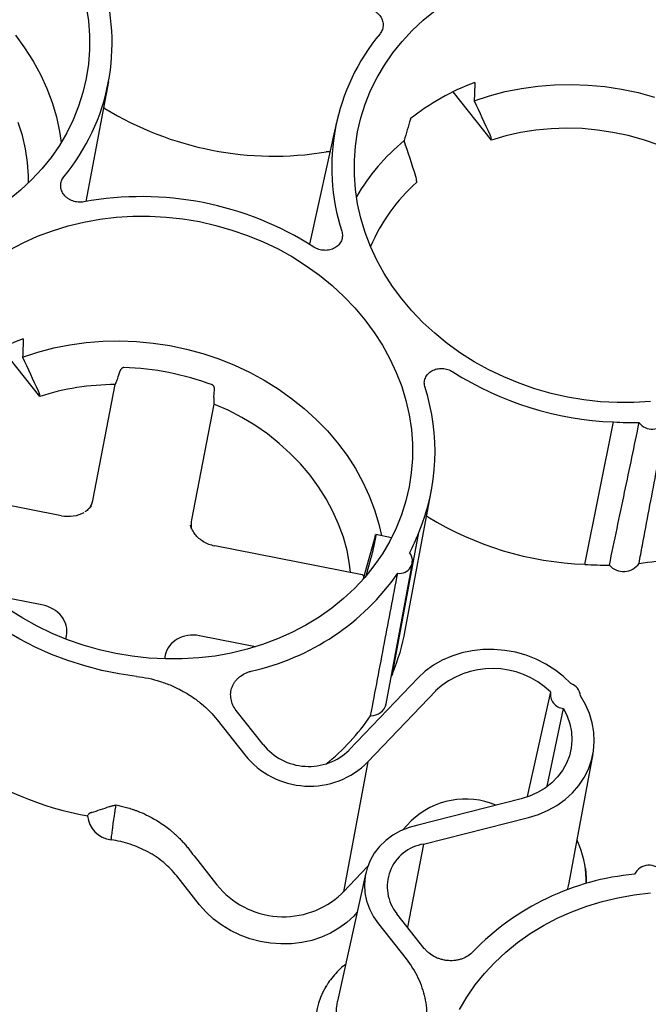
# Paper-space layout 'Sheet1' of a CAD drawing. Units: inches. Extents: x 0 to 34, y 0 to 22.
# Drawn here: x 26.8 to 27.5, y 17.4 to 18.4 of the extents above; entities that cross this region are included whole.
import ezdxf

# ---------------------------------------------------------------- set-up
doc = ezdxf.new("R2010")
doc.units = ezdxf.units.IN
doc.header["$MEASUREMENT"] = 0

psp = doc.layouts.new('Sheet1')

# ---------------------------------------------------------------- linework, layer by layer
at = {"color": 7, "linetype": 'Continuous', "lineweight": 25}
for p, q in [((26.8709, 18.2322), (26.895, 18.3612)), ((27.3067, 18.2982), (27.2657, 18.3501)), ((26.891, 18.3322), (26.8897, 18.3327)), ((27.1402, 18.3175), (27.1111, 18.1861)), ((27.3067, 18.2982), (27.3065, 18.2997)), ((27.1331, 18.2854), (27.1291, 18.2854)), ((27.2263, 18.2542), (27.2261, 18.2524)), ((26.8208, 18.0223), (26.7798, 18.0742)), ((26.8778, 17.9103), (26.9019, 18.0351)), ((27.0082, 18.0214), (27.0088, 18.0299)), ((26.8206, 18.0238), (26.8208, 18.0223)), ((27.0082, 18.0142), (26.984, 17.8895)), ((27.4072, 17.8417), (27.438, 17.9949)), ((26.8442, 17.894), (26.6857, 17.9251)), ((27.2141, 17.7704), (27.2423, 17.9218)), ((26.8764, 17.9044), (26.8726, 17.9007)), ((27.2384, 17.8928), (27.237, 17.8933)), ((27.1817, 17.8721), (27.1689, 17.8261)), ((27.1993, 17.8704), (27.1823, 17.8738)), ((27.2002, 17.7241), (27.2285, 17.876)), ((27.1677, 17.8305), (27.0092, 17.8616)), ((27.1813, 17.8669), (27.1814, 17.8673)), ((27.172, 17.8295), (27.1773, 17.849)), ((27.1935, 17.6917), (27.2218, 17.8432)), ((26.8232, 17.7981), (26.7659, 17.8094)), ((26.8489, 17.7613), (26.8496, 17.7647)), ((27.0531, 17.753), (26.9928, 17.7649)), ((26.9558, 17.7439), (26.9551, 17.7399)), ((27.2279, 17.7195), (27.1538, 17.642)), ((27.1739, 17.6293), (27.2468, 17.7055)), ((27.3703, 17.7045), (27.3453, 17.5918)), ((27.0612, 17.6478), (27.0323, 17.6844)), ((27.3666, 17.6032), (27.3844, 17.6866)), ((27.0118, 17.6743), (27.0416, 17.6367)), ((27.3902, 17.499), (27.4161, 17.638)), ((27.1739, 17.6293), (27.1476, 17.4895)), ((27.3386, 17.5894), (27.2277, 17.5613)), ((26.8724, 17.5712), (26.8731, 17.5725)), ((27.211, 17.5559), (27.2204, 17.5657)), ((27.2338, 17.5407), (27.3466, 17.5693)), ((26.8978, 17.547), (26.8975, 17.5453)), ((27.2338, 17.5407), (27.2164, 17.4515)), ((26.9868, 17.5281), (27.0114, 17.4971)), ((27.1476, 17.4895), (27.1735, 17.5167)), ((27.4078, 17.5144), (27.4076, 17.5157)), ((26.9928, 17.4755), (26.9683, 17.5065)), ((27.1716, 17.5098), (27.141, 17.3718)), ((27.1621, 17.4671), (27.1586, 17.4634)), ((27.2345, 17.4286), (27.205, 17.4659)), ((27.1854, 17.4548), (27.2151, 17.4172)), ((27.1292, 17.3883), (27.1286, 17.3872))]:
    psp.add_line(p, q, dxfattribs=at)
at = {"color": 7, "linetype": 'Continuous', "lineweight": 25, "flags": 128}
for points in [[(26.8709, 18.4419), (26.8732, 18.4263), (26.8744, 18.4107), (26.8744, 18.3951), (26.8732, 18.3797), (26.8708, 18.3644), (26.8673, 18.3493), (26.8626, 18.3345), (26.8568, 18.3201), (26.85, 18.3061), (26.842, 18.2925), (26.833, 18.2795), (26.823, 18.2671), (26.8121, 18.2553), (26.8002, 18.2443), (26.7875, 18.2339)], [(27.4778, 18.0169), (27.46, 18.0158), (27.4421, 18.0158), (27.4242, 18.0167), (27.4062, 18.0187), (27.3885, 18.0217), (27.3709, 18.0256), (27.3535, 18.0306), (27.3365, 18.0365), (27.32, 18.0433), (27.3039, 18.0511), (27.2883, 18.0597), (27.2734, 18.0691), (27.2592, 18.0793), (27.2457, 18.0903), (27.233, 18.102), (27.2212, 18.1143), (27.2103, 18.1272), (27.2003, 18.1407), (27.1914, 18.1547), (27.1835, 18.1691), (27.1766, 18.1838), (27.1709, 18.1988), (27.1662, 18.2141), (27.1627, 18.2296), (27.1604, 18.2451), (27.1593, 18.2607), (27.1593, 18.2763), (27.1605, 18.2917), (27.1628, 18.3071), (27.1664, 18.3221), (27.171, 18.3369), (27.1768, 18.3514), (27.1837, 18.3654), (27.1917, 18.3789), (27.2006, 18.3919), (27.2106, 18.4043), (27.2216, 18.4161), (27.2334, 18.4272), (27.2461, 18.4375)], [(26.7946, 18.4109), (26.8046, 18.3973), (26.8136, 18.3832), (26.8216, 18.3687), (26.8284, 18.3538), (26.8341, 18.3386), (26.8387, 18.3231), (26.8421, 18.3075), (26.8439, 18.2955)], [(27.2882, 18.3403), (27.3047, 18.3458), (27.3217, 18.3503), (27.3391, 18.3538), (27.3567, 18.3563), (27.3746, 18.3577), (27.3926, 18.3581), (27.4107, 18.3574), (27.4287, 18.3557), (27.4467, 18.3529), (27.4645, 18.3492), (27.482, 18.3444)], [(26.8089, 18.2522), (26.8088, 18.2596), (26.8078, 18.2741), (26.8056, 18.2886), (26.8022, 18.303), (26.7977, 18.3172)], [(27.486, 18.2932), (27.4702, 18.2986), (27.454, 18.3031), (27.4375, 18.3065), (27.4209, 18.309), (27.4042, 18.3105), (27.3875, 18.311), (27.3709, 18.3104), (27.3544, 18.3088), (27.3381, 18.3063), (27.3222, 18.3027), (27.3067, 18.2982)], [(26.7881, 18.1799), (26.803, 18.1877), (26.8186, 18.1947), (26.8347, 18.2007), (26.8513, 18.2058), (26.8683, 18.2099), (26.8856, 18.213), (26.9032, 18.2151), (26.921, 18.2162), (26.9389, 18.2163), (26.9569, 18.2153), (26.9748, 18.2133), (26.9926, 18.2104), (27.0102, 18.2064), (27.0275, 18.2014), (27.0445, 18.1955), (27.0611, 18.1887), (27.0772, 18.181), (27.0927, 18.1724), (27.1076, 18.1629), (27.1218, 18.1527), (27.1353, 18.1417), (27.148, 18.13), (27.1598, 18.1177), (27.1707, 18.1048), (27.1807, 18.0913), (27.1896, 18.0774), (27.1976, 18.063), (27.2044, 18.0482), (27.2102, 18.0332), (27.2148, 18.0179), (27.2183, 18.0025), (27.2206, 17.9869), (27.2218, 17.9713), (27.2217, 17.9557), (27.2205, 17.9403), (27.2182, 17.925), (27.2147, 17.9099), (27.21, 17.8951), (27.2042, 17.8807), (27.1973, 17.8667), (27.1894, 17.8531), (27.1804, 17.8401), (27.1704, 17.8277), (27.1594, 17.8159), (27.1476, 17.8049), (27.1349, 17.7945), (27.1214, 17.785), (27.1071, 17.7763), (27.0922, 17.7684), (27.0766, 17.7615), (27.0605, 17.7554), (27.0439, 17.7504), (27.0269, 17.7463), (27.0096, 17.7431), (26.992, 17.741), (26.9742, 17.74), (26.9563, 17.7399), (26.9383, 17.7408), (26.9204, 17.7428), (26.9026, 17.7458), (26.885, 17.7498), (26.8677, 17.7547), (26.8507, 17.7606), (26.8341, 17.7674), (26.818, 17.7752), (26.8025, 17.7838), (26.7876, 17.7932)], [(26.8024, 18.0645), (26.8189, 18.07), (26.8359, 18.0745), (26.8533, 18.0779), (26.8709, 18.0804), (26.8888, 18.0818), (26.9068, 18.0822), (26.9249, 18.0815), (26.9429, 18.0798), (26.9609, 18.0771), (26.9787, 18.0733), (26.9962, 18.0686), (27.0134, 18.0628), (27.0302, 18.0561), (27.0465, 18.0485), (27.0622, 18.0399), (27.0773, 18.0305), (27.0918, 18.0203), (27.1054, 18.0094), (27.1183, 17.9977), (27.1303, 17.9853), (27.1413, 17.9723), (27.1514, 17.9588), (27.1605, 17.9447), (27.1685, 17.9303), (27.1754, 17.9154), (27.1811, 17.9003), (27.1858, 17.8849), (27.1886, 17.8726)], [(27.1553, 17.8329), (27.1542, 17.842), (27.1514, 17.8565), (27.1475, 17.8708), (27.1424, 17.8849), (27.1363, 17.8987), (27.1291, 17.9121), (27.1208, 17.9251), (27.1116, 17.9377), (27.1014, 17.9497), (27.0903, 17.9611), (27.0784, 17.9719), (27.0657, 17.982), (27.0522, 17.9913), (27.0381, 17.9998), (27.0234, 18.0075), (27.0082, 18.0142)], [(26.9251, 17.7212), (26.9063, 17.7239), (26.8876, 17.7277), (26.8692, 17.7324), (26.8511, 17.7382), (26.8334, 17.7449), (26.8161, 17.7526), (26.7994, 17.7612), (26.7833, 17.7706)], [(27.3921, 17.7135), (27.384, 17.7213), (27.3751, 17.7283), (27.3653, 17.7345), (27.3549, 17.7397), (27.344, 17.7439), (27.3326, 17.7471), (27.321, 17.7492), (27.3093, 17.7502), (27.2976, 17.7501), (27.2861, 17.7488), (27.2748, 17.7464), (27.264, 17.743), (27.2538, 17.7385), (27.2443, 17.7331), (27.2356, 17.7267), (27.2279, 17.7195)], [(27.2002, 17.7241), (27.1992, 17.7214), (27.199, 17.7211)], [(27.3466, 17.5693), (27.3574, 17.5727), (27.3677, 17.5771), (27.3772, 17.5824), (27.386, 17.5887), (27.3939, 17.5959), (27.4007, 17.6038), (27.4065, 17.6123), (27.4111, 17.6214), (27.4145, 17.631), (27.4166, 17.6409), (27.4174, 17.651), (27.417, 17.6612), (27.4152, 17.6713), (27.4122, 17.6813), (27.4079, 17.691), (27.4025, 17.7003)], [(27.3844, 17.6866), (27.3884, 17.6785), (27.3912, 17.67), (27.3929, 17.6614), (27.3934, 17.6527), (27.3926, 17.6441), (27.3907, 17.6357), (27.3875, 17.6277), (27.3833, 17.62), (27.3779, 17.613), (27.3716, 17.6066), (27.3644, 17.601), (27.3564, 17.5962), (27.3478, 17.5923), (27.3386, 17.5894)], [(27.2277, 17.5613), (27.2181, 17.5586), (27.209, 17.5549), (27.2006, 17.5502), (27.193, 17.5446), (27.1863, 17.5382), (27.1807, 17.531), (27.1762, 17.5232), (27.173, 17.5149), (27.1709, 17.5063), (27.1702, 17.4974), (27.1707, 17.4885), (27.1725, 17.4796), (27.1756, 17.471), (27.1799, 17.4626), (27.1854, 17.4548)], [(27.4078, 17.5144), (27.4087, 17.5043), (27.4088, 17.4983)], [(27.3885, 17.4917), (27.3895, 17.4957), (27.3902, 17.499)], [(27.3626, 17.4531), (27.3776, 17.4609), (27.3931, 17.4679), (27.4092, 17.4739), (27.4258, 17.479), (27.4428, 17.4831), (27.4602, 17.4862), (27.4778, 17.4883)], [(27.1586, 17.4634), (27.1511, 17.4564), (27.1427, 17.4503), (27.1336, 17.445), (27.1238, 17.4406), (27.1134, 17.4372), (27.1027, 17.4349), (27.0916, 17.4335), (27.0803, 17.4333), (27.069, 17.4341), (27.0578, 17.436), (27.0469, 17.4389), (27.0363, 17.4428), (27.0261, 17.4477), (27.0166, 17.4535), (27.0078, 17.4601), (26.9998, 17.4674), (26.9928, 17.4755)], [(27.2724, 17.3627), (27.2804, 17.3762), (27.2894, 17.3892), (27.2994, 17.4016), (27.3103, 17.4134), (27.3222, 17.4245), (27.3349, 17.4348), (27.3484, 17.4444), (27.3626, 17.4531)], [(27.1283, 17.3868), (27.1291, 17.3881), (27.1292, 17.3883)]]:
    psp.add_lwpolyline(points, dxfattribs=at)
at = {"color": 7, "linetype": 'Continuous', "lineweight": 25}
for centre, radius, start, end in [((26.6735, 18.4026), 0.2252, 320.3076, 17.7813), ((27.3602, 18.2688), 0.2252, 140.3076, 197.7813), ((27.3796, 18.1197), 0.2571, 110.6602, 128.5189), ((27.0729, 18.629), 0.3481, 238.4942, 279.2959), ((27.3537, 18.1259), 0.222, 129.3394, 149.963), ((27.352, 18.1101), 0.19, 131.4805, 157.2719), ((26.9302, 17.8927), 0.3446, 57.4162, 100.3739), ((26.8938, 17.8438), 0.2571, 110.6602, 128.5189), ((26.9032, 17.7601), 0.2934, 69.3698, 88.4202), ((27.4509, 18.3398), 0.3451, 237.4369, 267.8519), ((26.9018, 17.7725), 0.2626, 89.959, 107.9491), ((27.021, 17.9631), 0.2251, 337.2091, 17.8014), ((27.4608, 18.3217), 0.3275, 266.0177, 270.862), ((27.4795, 18.0044), 0.0172, 216.6554, 330.1941), ((27.4204, 18.1901), 0.3486, 238.5141, 267.8291), ((27.028, 17.9513), 0.2142, 332.962, 339.3933), ((27.0109, 17.8611), 0.00185, 164.2592, 170.8248), ((27.4327, 18.1474), 0.3064, 276.1462, 290.0578), ((27.2081, 17.8456), 0.0136, 261.1748, 38.1195), ((27.4301, 18.1716), 0.3307, 266.0263, 270.6149), ((27.4489, 17.8541), 0.0201, 221.0797, 325.7699), ((26.9922, 17.9815), 0.2608, 282.4451, 325.0574), ((26.9942, 17.8114), 0.2237, 337.0488, 349.4406), ((27.3079, 17.6399), 0.0898, 46.0236, 132.9754), ((27.3871, 17.6988), 0.0155, 5.5008, 71.1536), ((27.3855, 17.702), 0.0154, 170.8333, 265.8211), ((27.1773, 17.6956), 0.0167, 268.3713, 346.6484), ((26.9805, 17.8119), 0.2371, 308.7008, 325.8769), ((27.1102, 17.687), 0.0627, 218.6937, 314.0678), ((26.933, 17.9099), 0.3441, 234.6184, 259.8474), ((27.111, 17.6918), 0.0887, 218.4663, 315.1784), ((27.2789, 17.5046), 0.0846, 67.2568, 133.7561), ((26.9006, 17.5735), 0.0283, 184.5359, 263.7413), ((27.241, 17.495), 0.0463, 98.902, 218.9464), ((27.3082, 17.5014), 0.1004, 358.1708, 21.8976), ((27.4762, 17.5009), 0.0171, 33.1407, 153.9881), ((27.4858, 17.2331), 0.2764, 95.1913, 136.0027), ((27.083, 17.5543), 0.0917, 218.6359, 313.0263), ((27.1981, 17.346), 0.0808, 149.3305, 220.4354), ((27.2076, 17.3584), 0.068, 168.61, 219.4969)]:
    psp.add_arc(centre, radius, start, end, dxfattribs=at)
for centre, major_axis, ratio, start_param, end_param in [((27.4712, 18.5375), (0.0802, 1.5006), 0.115692, 1.69541, 1.708756), ((27.5165, 18.5633), (0.5418, 1.7556), 0.117307, 1.745448, 1.758795), ((26.9854, 18.2617), (0.0802, 1.5006), 0.115692, 1.69541, 1.708756), ((26.8453, 17.9176), (0.0319, -0.0098), 0.85506, 6.050592, 6.374263), ((27.0169, 17.8839), (0.0332, -0.0035), 0.855918, 3.066845, 3.376482), ((26.8168, 17.7703), (0.0332, -0.0035), 0.855918, 6.208438, 7.749076), ((26.9884, 17.7366), (0.0319, -0.0098), 0.85506, 1.692032, 3.23267)]:
    psp.add_ellipse(centre, major_axis=major_axis, ratio=ratio, start_param=start_param, end_param=end_param, dxfattribs=at)
for points, knots in [([(27.1655, 18.4397), (27.1674, 18.4401), (27.1694, 18.4402), (27.1724, 18.4399), (27.1734, 18.4398), (27.1753, 18.4394), (27.1763, 18.4391), (27.1782, 18.4384), (27.1791, 18.438), (27.1808, 18.4371), (27.1817, 18.4366), (27.1833, 18.4355), (27.184, 18.4349), (27.1854, 18.4336), (27.1861, 18.4329), (27.1878, 18.4307), (27.1887, 18.4291), (27.1899, 18.4257), (27.1903, 18.424), (27.1903, 18.4214), (27.1902, 18.4205), (27.19, 18.4188), (27.1897, 18.418), (27.1889, 18.4156), (27.188, 18.4141), (27.1869, 18.4127)], [0, 0, 0, 0, 0.125, 0.125, 0.1875, 0.1875, 0.25, 0.25, 0.3125, 0.3125, 0.375, 0.375, 0.4375, 0.4375, 0.5, 0.5, 0.625, 0.625, 0.75, 0.75, 0.8125, 0.8125, 0.875, 0.875, 1, 1, 1, 1]), ([(27.305, 18.3043), (27.3054, 18.3034), (27.3057, 18.3026), (27.3062, 18.301), (27.3064, 18.3003), (27.3065, 18.2997)], [0, 0, 0, 0, 0.5, 0.5, 1, 1, 1, 1]), ([(26.8682, 18.2317), (26.8662, 18.2313), (26.8643, 18.2312), (26.8613, 18.2315), (26.8603, 18.2316), (26.8583, 18.2321), (26.8574, 18.2323), (26.8555, 18.233), (26.8546, 18.2334), (26.8528, 18.2343), (26.852, 18.2348), (26.8504, 18.2359), (26.8496, 18.2366), (26.8482, 18.2379), (26.8476, 18.2386), (26.8459, 18.2407), (26.845, 18.2424), (26.8437, 18.2457), (26.8434, 18.2474), (26.8434, 18.25), (26.8434, 18.2509), (26.8437, 18.2526), (26.8439, 18.2534), (26.8448, 18.2558), (26.8456, 18.2574), (26.8468, 18.2588)], [0, 0, 0, 0, 0.125, 0.125, 0.1875, 0.1875, 0.25, 0.25, 0.3125, 0.3125, 0.375, 0.375, 0.4375, 0.4375, 0.5, 0.5, 0.625, 0.625, 0.75, 0.75, 0.8125, 0.8125, 0.875, 0.875, 1, 1, 1, 1]), ([(27.2263, 18.2542), (27.2263, 18.2549), (27.2263, 18.2556), (27.226, 18.2573), (27.2258, 18.2582), (27.2255, 18.2591)], [0, 0, 0, 0, 0.5, 0.5, 1, 1, 1, 1]), ([(27.1457, 18.2001), (27.1463, 18.1984), (27.1465, 18.1966), (27.1464, 18.1941), (27.1463, 18.1932), (27.1459, 18.1915), (27.1456, 18.1907), (27.145, 18.1891), (27.1446, 18.1883), (27.1436, 18.1869), (27.1431, 18.1862), (27.1419, 18.1849), (27.1412, 18.1842), (27.1398, 18.1831), (27.1391, 18.1826), (27.1366, 18.1812), (27.1348, 18.1805), (27.1311, 18.1796), (27.1291, 18.1795), (27.1261, 18.1796), (27.1251, 18.1797), (27.1231, 18.18), (27.1221, 18.1803), (27.1193, 18.1812), (27.1175, 18.182), (27.1158, 18.1831)], [0, 0, 0, 0, 0.125, 0.125, 0.1875, 0.1875, 0.25, 0.25, 0.3125, 0.3125, 0.375, 0.375, 0.4375, 0.4375, 0.5, 0.5, 0.625, 0.625, 0.75, 0.75, 0.8125, 0.8125, 0.875, 0.875, 1, 1, 1, 1]), ([(26.9113, 18.0534), (26.9111, 18.0534), (26.9109, 18.0534), (26.9104, 18.0533), (26.91, 18.0531), (26.9096, 18.0529), (26.9091, 18.0526), (26.9087, 18.0522), (26.9083, 18.0517), (26.9079, 18.0511), (26.9076, 18.0505), (26.9074, 18.0501), (26.9073, 18.0498)], [0, 0, 0, 0, 0.0694492, 0.1435921, 0.2232326, 0.3090201, 0.4014745, 0.5010114, 0.6164296, 0.750522, 0.8494546, 1, 1, 1, 1]), ([(27.2353, 18.0319), (27.2348, 18.0337), (27.2345, 18.0354), (27.2346, 18.038), (27.2347, 18.0388), (27.2351, 18.0405), (27.2354, 18.0413), (27.236, 18.0429), (27.2364, 18.0437), (27.2374, 18.0452), (27.2379, 18.0458), (27.2391, 18.0472), (27.2398, 18.0478), (27.2412, 18.0489), (27.242, 18.0494), (27.2444, 18.0508), (27.2462, 18.0515), (27.25, 18.0524), (27.252, 18.0526), (27.2549, 18.0524), (27.2559, 18.0523), (27.2579, 18.052), (27.2589, 18.0517), (27.2617, 18.0508), (27.2635, 18.05), (27.2652, 18.0489)], [0, 0, 0, 0, 0.125, 0.125, 0.1875, 0.1875, 0.25, 0.25, 0.3125, 0.3125, 0.375, 0.375, 0.4375, 0.4375, 0.5, 0.5, 0.625, 0.625, 0.75, 0.75, 0.8125, 0.8125, 0.875, 0.875, 1, 1, 1, 1]), ([(26.9027, 18.0367), (26.903, 18.0374), (26.9034, 18.0382), (26.904, 18.0399), (26.9044, 18.0408), (26.9047, 18.0417)], [0, 0, 0, 0, 0.5, 0.5, 1, 1, 1, 1]), ([(27.0088, 18.0299), (27.0088, 18.0301), (27.0089, 18.0304), (27.0088, 18.0309), (27.0088, 18.0314), (27.0086, 18.032), (27.0084, 18.0327), (27.0081, 18.0334), (27.0076, 18.034), (27.0071, 18.0344), (27.0067, 18.0346), (27.0065, 18.0347)], [0, 0, 0, 0, 0.106127, 0.189311, 0.249548, 0.383631, 0.49914, 0.645755, 0.776881, 0.894187, 1, 1, 1, 1]), ([(26.8191, 18.0284), (26.8192, 18.0282), (26.8194, 18.0277), (26.8197, 18.0271), (26.8199, 18.0265), (26.8201, 18.026), (26.8203, 18.0255), (26.8204, 18.025), (26.8205, 18.0246), (26.8206, 18.0242), (26.8206, 18.024), (26.8206, 18.0238)], [0, 0, 0, 0, 0.1267763, 0.2496142, 0.3685229, 0.4835113, 0.594589, 0.7017658, 0.8050522, 0.9044596, 1, 1, 1, 1]), ([(27.0082, 18.0214), (27.0082, 18.0211), (27.0082, 18.0206), (27.0081, 18.0198), (27.0081, 18.0191), (27.0081, 18.0184), (27.0081, 18.0179), (27.0081, 18.0173), (27.0081, 18.0169), (27.0081, 18.0164), (27.0081, 18.0162), (27.0081, 18.0161)], [0, 0, 0, 0, 0.14035, 0.273373, 0.399076, 0.517467, 0.628553, 0.732342, 0.82884, 0.918057, 1, 1, 1, 1]), ([(27.4337, 17.8409), (27.4391, 17.8671), (27.4498, 17.9181), (27.4605, 17.9692), (27.4657, 17.9942)], [0, 0, 0, 0, 0.511785, 1, 1, 1, 1]), ([(27.4655, 17.8428), (27.4667, 17.8492), (27.4679, 17.8556), (27.4691, 17.8621), (27.474, 17.8877), (27.4788, 17.9134), (27.4837, 17.939), (27.4873, 17.958), (27.4908, 17.9769), (27.4944, 17.9959)], [0, 0, 0, 0, 0.00574783, 0.00574783, 0.00574783, 0.02873913, 0.02873913, 0.02873913, 0.04572229, 0.04572229, 0.04572229, 0.04572229]), ([(26.8726, 17.9007), (26.872, 17.9001), (26.8711, 17.8991), (26.8698, 17.8983), (26.8693, 17.8981)], [0, 0, 0, 0, 0.612269, 1, 1, 1, 1]), ([(27.0091, 17.8614), (27.007, 17.8619), (27.0027, 17.863), (26.997, 17.8659), (26.992, 17.8695), (26.988, 17.8737), (26.985, 17.8785), (26.9834, 17.882), (26.9831, 17.8839), (26.9831, 17.884)], [0, 0, 0, 0, 0.174584, 0.343667, 0.507601, 0.666774, 0.825943, 0.989876, 1, 1, 1, 1]), ([(27.1823, 17.8737), (27.1823, 17.8736), (27.1824, 17.8735), (27.1821, 17.8713), (27.1816, 17.8686), (27.1814, 17.8673)], [0, 0, 0, 0, 0.247597, 0.63376, 1, 1, 1, 1]), ([(27.1817, 17.8721), (27.1818, 17.8722), (27.1819, 17.8725), (27.182, 17.8729), (27.1821, 17.8732), (27.1821, 17.8734), (27.1822, 17.8736), (27.1823, 17.8737), (27.1823, 17.8737), (27.1823, 17.8737)], [0, 0, 0, 0, 0.1590302, 0.3126697, 0.4609183, 0.6037758, 0.741242, 0.8733168, 1, 1, 1, 1]), ([(27.1813, 17.8669), (27.1812, 17.8667), (27.1811, 17.8662), (27.181, 17.8654), (27.1808, 17.8645), (27.1806, 17.8636), (27.1804, 17.8627), (27.1802, 17.8618), (27.1801, 17.8609), (27.1798, 17.8599), (27.1796, 17.859), (27.1794, 17.858), (27.1792, 17.857), (27.179, 17.856), (27.1787, 17.8549), (27.1784, 17.8537), (27.1781, 17.8525), (27.1779, 17.8512), (27.1776, 17.85), (27.1774, 17.8494), (27.1773, 17.849)], [0, 0, 0, 0, 0.043239, 0.086919, 0.131043, 0.175609, 0.220618, 0.266071, 0.311967, 0.358307, 0.405091, 0.452319, 0.499991, 0.55279, 0.611802, 0.677025, 0.748458, 0.826099, 0.909947, 1, 1, 1, 1]), ([(27.1695, 17.8285), (27.1695, 17.8287), (27.1695, 17.829), (27.1691, 17.8297), (27.1686, 17.8302), (27.1679, 17.8304), (27.1677, 17.8304)], [0, 0, 0, 0, 0.150208, 0.316736, 0.709224, 1, 1, 1, 1]), ([(27.1768, 17.6789), (27.1818, 17.705), (27.1915, 17.7561), (27.2012, 17.8072), (27.206, 17.8321)], [0, 0, 0, 0, 0.511785, 1, 1, 1, 1]), ([(27.0323, 17.6844), (27.0308, 17.6863), (27.0296, 17.6883), (27.0277, 17.6924), (27.027, 17.6946), (27.0264, 17.6979), (27.0263, 17.699), (27.0262, 17.7012), (27.0262, 17.7023), (27.0265, 17.7056), (27.027, 17.7077), (27.0282, 17.7108), (27.0286, 17.7118), (27.0297, 17.7138), (27.0309, 17.7156), (27.0323, 17.7174), (27.0339, 17.719), (27.0347, 17.7198), (27.0374, 17.722), (27.0394, 17.7233), (27.0426, 17.7249), (27.0437, 17.7254), (27.046, 17.7262), (27.0472, 17.7265), (27.0484, 17.7268)], [0, 0, 0, 0, 0.125, 0.125, 0.25, 0.25, 0.3125, 0.3125, 0.375, 0.375, 0.5, 0.5, 0.5625, 0.5625, 0.625, 0.6875, 0.6875, 0.75, 0.75, 0.875, 0.875, 0.9375, 0.9375, 1, 1, 1, 1]), ([(26.9251, 17.7212), (26.9337, 17.7202), (26.9421, 17.7184), (26.9545, 17.7145), (26.9586, 17.713), (26.9664, 17.7096), (26.9702, 17.7078), (26.9776, 17.7038), (26.9812, 17.7016), (26.9865, 17.6981), (26.9882, 17.6969), (26.9915, 17.6944), (26.9932, 17.6931), (27.0011, 17.6865), (27.0068, 17.6807), (27.0118, 17.6743)], [0, 0, 0, 0, 0.25, 0.25, 0.375, 0.375, 0.5, 0.5, 0.625, 0.625, 0.6875, 0.6875, 0.75, 0.75, 1, 1, 1, 1]), ([(26.8766, 17.5748), (26.8764, 17.5748), (26.876, 17.5746), (26.8754, 17.5744), (26.8749, 17.5741), (26.8744, 17.5738), (26.874, 17.5735), (26.8736, 17.5732), (26.8733, 17.5728), (26.8732, 17.5726), (26.8731, 17.5725)], [0, 0, 0, 0, 0.123279, 0.24774, 0.373051, 0.498864, 0.624822, 0.750566, 0.875741, 1, 1, 1, 1]), ([(26.8766, 17.5748), (26.8798, 17.5758), (26.883, 17.5768), (26.8895, 17.579), (26.8927, 17.5801), (26.896, 17.5811)], [0, 0, 0, 0, 0.5, 0.5, 1, 1, 1, 1]), ([(26.896, 17.5811), (26.8964, 17.5813), (26.8972, 17.5815), (26.8983, 17.5819), (26.8993, 17.5822), (26.9003, 17.5824), (26.9012, 17.5825), (26.9021, 17.5827), (26.9028, 17.5828), (26.9031, 17.5829)], [0, 0, 0, 0, 0.18575, 0.351084, 0.496419, 0.633046, 0.762333, 0.884701, 1, 1, 1, 1]), ([(26.8986, 17.5523), (26.8988, 17.5534), (26.8991, 17.5553), (26.8994, 17.5578), (26.8996, 17.5597), (26.8997, 17.5612), (26.8998, 17.5626), (26.9, 17.5641), (26.9003, 17.5658), (26.9006, 17.568), (26.9011, 17.5705), (26.9015, 17.5731), (26.9017, 17.575), (26.9019, 17.5765), (26.9021, 17.5779), (26.9024, 17.5794), (26.9027, 17.5811), (26.9029, 17.5823), (26.903, 17.5829)], [0, 0, 0, 0, 0.101499, 0.184877, 0.250208, 0.287581, 0.330902, 0.380201, 0.435502, 0.496822, 0.601707, 0.68617, 0.750248, 0.788719, 0.832909, 0.882841, 0.938533, 1, 1, 1, 1]), ([(26.903, 17.5829), (26.904, 17.5827), (26.9058, 17.5823), (26.9086, 17.5817), (26.9114, 17.581), (26.9143, 17.5802), (26.9173, 17.5793), (26.9202, 17.5784), (26.9233, 17.5773), (26.9285, 17.5754), (26.9369, 17.5717), (26.9465, 17.5664), (26.9546, 17.561), (26.9599, 17.557), (26.9637, 17.5538), (26.9668, 17.5511), (26.9699, 17.5482), (26.9731, 17.545), (26.9762, 17.5416), (26.9793, 17.5379), (26.9813, 17.5353), (26.9823, 17.534)], [0, 0, 0, 0, 0.028978, 0.058639, 0.08898, 0.119996, 0.15168, 0.184028, 0.217035, 0.250695, 0.358329, 0.49997, 0.592219, 0.666128, 0.70745, 0.750903, 0.796481, 0.844182, 0.894002, 0.945941, 1, 1, 1, 1]), ([(26.9683, 17.5065), (26.9662, 17.5091), (26.964, 17.5116), (26.9593, 17.5164), (26.9568, 17.5186), (26.9516, 17.523), (26.9489, 17.525), (26.9432, 17.5289), (26.9403, 17.5307), (26.9342, 17.534), (26.9311, 17.5355), (26.9247, 17.5383), (26.9214, 17.5395), (26.9114, 17.5428), (26.9045, 17.5443), (26.8975, 17.5453)], [0, 0, 0, 0, 0.125, 0.125, 0.25, 0.25, 0.375, 0.375, 0.5, 0.5, 0.625, 0.625, 0.75, 0.75, 1, 1, 1, 1]), ([(26.8978, 17.547), (26.8979, 17.5477), (26.8981, 17.5485), (26.8983, 17.5503), (26.8985, 17.5513), (26.8986, 17.5523)], [0, 0, 0, 0, 0.5, 0.5, 1, 1, 1, 1]), ([(27.4012, 17.5394), (27.4011, 17.5397), (27.4005, 17.5415), (27.3995, 17.5434), (27.3988, 17.5449)], [0, 0, 0, 0, 0.148616, 1, 1, 1, 1]), ([(26.9823, 17.534), (26.9828, 17.5333), (26.9838, 17.532), (26.9853, 17.5301), (26.9863, 17.5288), (26.9868, 17.5281)], [0, 0, 0, 0, 0.3340718, 0.66735, 1, 1, 1, 1]), ([(27.1456, 17.4873), (27.1459, 17.4876), (27.1466, 17.4884), (27.1472, 17.4891), (27.1476, 17.4895)], [0, 0, 0, 0, 0.499868, 1, 1, 1, 1]), ([(27.287, 17.4251), (27.2854, 17.4234), (27.2837, 17.422), (27.2797, 17.4194), (27.2776, 17.4183), (27.2741, 17.417), (27.273, 17.4167), (27.2706, 17.4161), (27.2693, 17.4159), (27.2656, 17.4153), (27.2631, 17.4152), (27.2593, 17.4155), (27.258, 17.4156), (27.2555, 17.4161), (27.253, 17.4166), (27.2506, 17.4174), (27.2482, 17.4183), (27.247, 17.4188), (27.2437, 17.4205), (27.2416, 17.4219), (27.2387, 17.4242), (27.2378, 17.425), (27.2361, 17.4268), (27.2353, 17.4277), (27.2345, 17.4286)], [0, 0, 0, 0, 0.125, 0.125, 0.25, 0.25, 0.3125, 0.3125, 0.375, 0.375, 0.5, 0.5, 0.5625, 0.5625, 0.625, 0.6875, 0.6875, 0.75, 0.75, 0.875, 0.875, 0.9375, 0.9375, 1, 1, 1, 1]), ([(27.2151, 17.4172), (27.2201, 17.4108), (27.2243, 17.4041), (27.2294, 17.3935), (27.2308, 17.3899), (27.2333, 17.3827), (27.2343, 17.3791), (27.2359, 17.3718), (27.2364, 17.3681), (27.2369, 17.3625), (27.237, 17.3606), (27.2371, 17.3569), (27.237, 17.355), (27.2367, 17.3458), (27.2354, 17.3385), (27.2333, 17.3314)], [0, 0, 0, 0, 0.25, 0.25, 0.375, 0.375, 0.5, 0.5, 0.625, 0.625, 0.6875, 0.6875, 0.75, 0.75, 1, 1, 1, 1]), ([(27.1497, 17.4113), (27.1489, 17.4106), (27.1456, 17.4082), (27.1406, 17.4033), (27.1349, 17.3967), (27.1308, 17.3911), (27.1289, 17.3877), (27.1284, 17.3867)], [0, 0, 0, 0, 0.098558, 0.363539, 0.631289, 0.901864, 1, 1, 1, 1])]:
    psp.add_open_spline(points, degree=3, knots=knots, dxfattribs=at)
for points in [[(27.2882, 18.3403), (27.2938, 18.3283), (27.2994, 18.3163), (27.305, 18.3043)], [(27.2255, 18.2591), (27.2213, 18.272), (27.2171, 18.2848), (27.2129, 18.2976)], [(26.8024, 18.0645), (26.808, 18.0525), (26.8135, 18.0404), (26.8191, 18.0284)], [(26.9047, 18.0417), (26.9056, 18.0444), (26.9064, 18.0471), (26.9073, 18.0498)], [(26.9027, 18.0367), (26.9025, 18.0362), (26.9022, 18.0356), (26.9019, 18.0351)], [(27.0081, 18.0161), (27.0081, 18.0155), (27.0082, 18.0148), (27.0082, 18.0142)], [(26.8683, 17.8973), (26.8615, 17.8935), (26.8527, 17.8921), (26.8442, 17.8937)]]:
    psp.add_open_spline(points, degree=3, dxfattribs=at)

doc.saveas('drawing.dxf')
